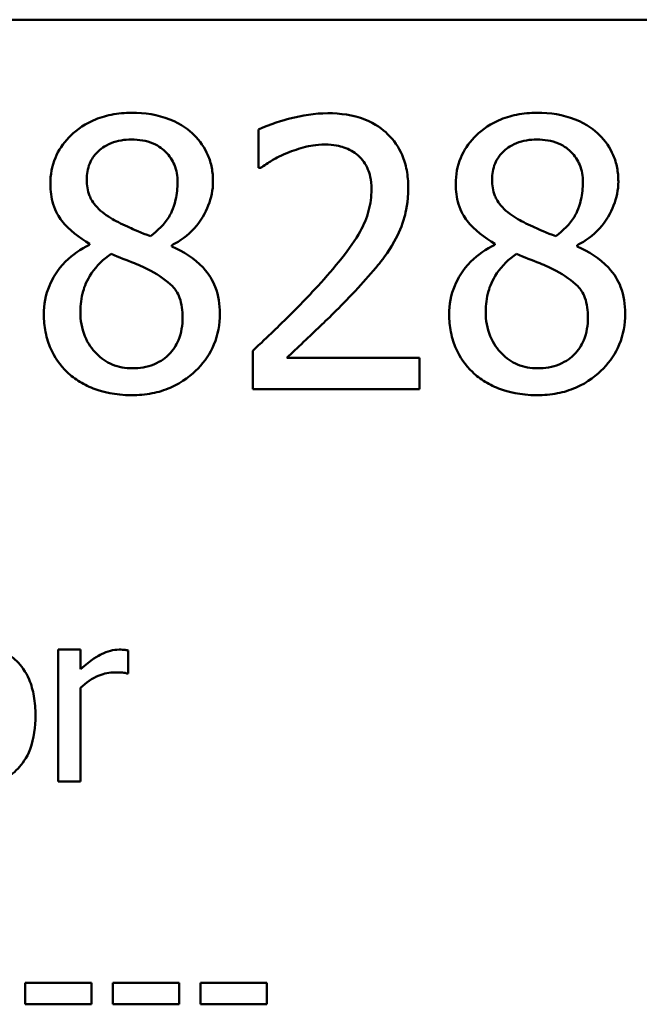
# Model space of a CAD drawing. Units: inches. Extents: x 0.05 to 2.15, y 0.02 to 1.67.
# Drawn here: x 1.71 to 1.74, y 0.54 to 0.59 of the extents above; entities that cross this region are included whole.
import ezdxf

# ---------------------------------------------------------------- set-up
doc = ezdxf.new("R2010")
doc.units = ezdxf.units.IN
doc.header["$LTSCALE"] = 0.1
doc.header["$MEASUREMENT"] = 0
doc.layers.add('Visible (ANSI)', color=7, linetype='Continuous', lineweight=50)

msp = doc.modelspace()

# ---------------------------------------------------------------- linework, layer by layer
at = {"layer": 'Visible (ANSI)'}
for p, q in [((1.429483, 0.591258), (2.07215, 0.591258)), ((1.719223, 0.58584), (1.719223, 0.583938)), ((1.719223, 0.583938), (1.71932, 0.583938)), ((1.710881, 0.5802), (1.710881, 0.580146)), ((1.714944, 0.58007), (1.714944, 0.580124)), ((1.730892, 0.5802), (1.730892, 0.580146)), ((1.734955, 0.58007), (1.734955, 0.580124)), ((1.718942, 0.574916), (1.718942, 0.573025)), ((1.727164, 0.574571), (1.720616, 0.574571)), ((1.727164, 0.573025), (1.727164, 0.574571)), ((1.718942, 0.573025), (1.727164, 0.573025)), ((1.710433, 0.560161), (1.709337, 0.560161)), ((1.709337, 0.560161), (1.709337, 0.553657)), ((1.710433, 0.559191), (1.710433, 0.560161)), ((1.712786, 0.558988), (1.712786, 0.560125)), ((1.712729, 0.558988), (1.712786, 0.558988)), ((1.710433, 0.553657), (1.710433, 0.558271)), ((1.709337, 0.553657), (1.710433, 0.553657)), ((1.710981, 0.543707), (1.707701, 0.543707)), ((1.707701, 0.543707), (1.707701, 0.542653)), ((1.710981, 0.542653), (1.710981, 0.543707)), ((1.712027, 0.543707), (1.712027, 0.542653)), ((1.715307, 0.543707), (1.712027, 0.543707)), ((1.715307, 0.542653), (1.715307, 0.543707)), ((1.719633, 0.543707), (1.716353, 0.543707)), ((1.716353, 0.543707), (1.716353, 0.542653)), ((1.719633, 0.542653), (1.719633, 0.543707)), ((1.707701, 0.542653), (1.710981, 0.542653)), ((1.712027, 0.542653), (1.715307, 0.542653)), ((1.716353, 0.542653), (1.719633, 0.542653))]:
    msp.add_line(p, q, dxfattribs=at)
for points, knots in [([(1.712967, 0.586661), (1.712627, 0.586661), (1.712288, 0.586633), (1.711646, 0.586507), (1.711346, 0.586415), (1.710499, 0.586037), (1.710115, 0.585708), (1.709577, 0.585151), (1.709349, 0.584817), (1.709022, 0.584028), (1.708947, 0.583595), (1.708947, 0.58315)], [-0.09189298, -0.09189298, -0.09189298, -0.09189298, -0.08036626, -0.08036626, -0.06966643, -0.06966643, -0.04883366, -0.04883366, -0.02543335, -0.02543335, 0, 0, 0, 0]), ([(1.716975, 0.583269), (1.716975, 0.583497), (1.716956, 0.583725), (1.716872, 0.584162), (1.71681, 0.584369), (1.716565, 0.584946), (1.716332, 0.585276), (1.715805, 0.585792), (1.715429, 0.586104), (1.714248, 0.586573), (1.713605, 0.586661), (1.712967, 0.586661)], [-0.1671639, -0.1671639, -0.1671639, -0.1671639, -0.1419162, -0.1419162, -0.1179663, -0.1179663, -0.0725655, -0.0725655, -0.0364708, -0.0364708, 0, 0, 0, 0]), ([(1.722637, 0.58664), (1.722005, 0.58664), (1.721373, 0.586538), (1.720502, 0.586305), (1.719764, 0.586106), (1.719223, 0.58584)], [-0.1153228, -0.1153228, -0.1153228, -0.1153228, -0.0344729, -0.0344729, 0, 0, 0, 0]), ([(1.726613, 0.582977), (1.726613, 0.583262), (1.726591, 0.583548), (1.726489, 0.584087), (1.726416, 0.584338), (1.726144, 0.584973), (1.725905, 0.585317), (1.725354, 0.58585), (1.724997, 0.586125), (1.723893, 0.586557), (1.72326, 0.58664), (1.722637, 0.58664)], [-0.1599923, -0.1599923, -0.1599923, -0.1599923, -0.1330011, -0.1330011, -0.1081264, -0.1081264, -0.0677015, -0.0677015, -0.0355995, -0.0355995, 0, 0, 0, 0]), ([(1.732977, 0.586661), (1.732638, 0.586661), (1.732299, 0.586633), (1.731657, 0.586507), (1.731357, 0.586415), (1.73051, 0.586037), (1.730125, 0.585708), (1.729588, 0.585151), (1.72936, 0.584817), (1.729033, 0.584028), (1.728958, 0.583595), (1.728958, 0.58315)], [-0.09189298, -0.09189298, -0.09189298, -0.09189298, -0.08036626, -0.08036626, -0.06966643, -0.06966643, -0.04883366, -0.04883366, -0.02543335, -0.02543335, 0, 0, 0, 0]), ([(1.736986, 0.583269), (1.736986, 0.583497), (1.736967, 0.583725), (1.736883, 0.584162), (1.736821, 0.584369), (1.736576, 0.584946), (1.736343, 0.585276), (1.735815, 0.585792), (1.735439, 0.586104), (1.734259, 0.586573), (1.733616, 0.586661), (1.732977, 0.586661)], [-0.1671639, -0.1671639, -0.1671639, -0.1671639, -0.1419162, -0.1419162, -0.1179663, -0.1179663, -0.0725655, -0.0725655, -0.0364708, -0.0364708, 0, 0, 0, 0]), ([(1.710741, 0.583355), (1.710741, 0.583633), (1.710783, 0.583907), (1.710978, 0.584375), (1.711105, 0.58456), (1.7114, 0.584852), (1.711618, 0.58503), (1.712264, 0.585292), (1.712609, 0.585343), (1.712956, 0.585343)], [-0.09437166, -0.09437166, -0.09437166, -0.09437166, -0.06449063, -0.06449063, -0.03986393, -0.03986393, -0.01979564, -0.01979564, 0, 0, 0, 0]), ([(1.712956, 0.585343), (1.713317, 0.585343), (1.713682, 0.585292), (1.714335, 0.585016), (1.714533, 0.584839), (1.714826, 0.584538), (1.714968, 0.584327), (1.715178, 0.583821), (1.715225, 0.583537), (1.715225, 0.583247)], [-0.05022668, -0.05022668, -0.05022668, -0.05022668, -0.0405768, -0.0405768, -0.03132645, -0.03132645, -0.01657374, -0.01657374, 0, 0, 0, 0]), ([(1.730752, 0.583355), (1.730752, 0.583633), (1.730794, 0.583907), (1.730989, 0.584375), (1.731116, 0.58456), (1.731411, 0.584852), (1.731628, 0.58503), (1.732275, 0.585292), (1.73262, 0.585343), (1.732967, 0.585343)], [-0.09437166, -0.09437166, -0.09437166, -0.09437166, -0.06449063, -0.06449063, -0.03986393, -0.03986393, -0.01979564, -0.01979564, 0, 0, 0, 0]), ([(1.732967, 0.585343), (1.733328, 0.585343), (1.733693, 0.585292), (1.734346, 0.585016), (1.734543, 0.584839), (1.734837, 0.584538), (1.734979, 0.584327), (1.735189, 0.583821), (1.735236, 0.583537), (1.735236, 0.583247)], [-0.05022668, -0.05022668, -0.05022668, -0.05022668, -0.0405768, -0.0405768, -0.03132645, -0.03132645, -0.01657374, -0.01657374, 0, 0, 0, 0]), ([(1.720616, 0.584673), (1.720918, 0.584798), (1.721229, 0.584898), (1.721701, 0.585014), (1.722054, 0.585095), (1.722507, 0.585095)], [-0.07875488, -0.07875488, -0.07875488, -0.07875488, -0.02588516, -0.02588516, 0, 0, 0, 0]), ([(1.722507, 0.585095), (1.722935, 0.585095), (1.723236, 0.585021), (1.723697, 0.584864), (1.723932, 0.584733), (1.724139, 0.584554)], [-0.0278365, -0.0278365, -0.0278365, -0.0278365, -0.01562558, -0.01562558, 0, 0, 0, 0]), ([(1.71932, 0.583938), (1.719494, 0.58406), (1.719708, 0.584195), (1.719981, 0.584364), (1.720243, 0.584524), (1.720616, 0.584673)], [-0.06693827, -0.06693827, -0.06693827, -0.06693827, -0.02300711, -0.02300711, 0, 0, 0, 0]), ([(1.724139, 0.584554), (1.724244, 0.584463), (1.724337, 0.58436), (1.724501, 0.584127), (1.72457, 0.583998), (1.724694, 0.583696), (1.724798, 0.583384), (1.724798, 0.58288)], [-0.07441178, -0.07441178, -0.07441178, -0.07441178, -0.05215362, -0.05215362, -0.0288209, -0.0288209, 0, 0, 0, 0]), ([(1.712016, 0.58141), (1.711738, 0.58157), (1.71147, 0.581764), (1.71104, 0.582227), (1.710939, 0.582425), (1.710781, 0.582813), (1.710741, 0.583083), (1.710741, 0.583355)], [-0.03264507, -0.03264507, -0.03264507, -0.03264507, -0.02396118, -0.02396118, -0.01553973, -0.01553973, 0, 0, 0, 0]), ([(1.714944, 0.580124), (1.715362, 0.580335), (1.715737, 0.580608), (1.716384, 0.581324), (1.716603, 0.58173), (1.716893, 0.582464), (1.716975, 0.582859), (1.716975, 0.583269)], [-0.06551563, -0.06551563, -0.06551563, -0.06551563, -0.04510127, -0.04510127, -0.02341019, -0.02341019, 0, 0, 0, 0]), ([(1.732027, 0.58141), (1.731749, 0.58157), (1.73148, 0.581764), (1.731051, 0.582227), (1.73095, 0.582425), (1.730792, 0.582813), (1.730752, 0.583083), (1.730752, 0.583355)], [-0.03264507, -0.03264507, -0.03264507, -0.03264507, -0.02396118, -0.02396118, -0.01553973, -0.01553973, 0, 0, 0, 0]), ([(1.734955, 0.580124), (1.735372, 0.580335), (1.735748, 0.580608), (1.736395, 0.581324), (1.736614, 0.58173), (1.736904, 0.582464), (1.736986, 0.582859), (1.736986, 0.583269)], [-0.06551563, -0.06551563, -0.06551563, -0.06551563, -0.04510127, -0.04510127, -0.02341019, -0.02341019, 0, 0, 0, 0]), ([(1.708947, 0.58315), (1.708947, 0.58281), (1.708987, 0.582469), (1.709201, 0.581778), (1.709364, 0.581523), (1.70987, 0.58087), (1.710373, 0.580496), (1.710881, 0.5802)], [-0.0590282, -0.0590282, -0.0590282, -0.0590282, -0.04708159, -0.04708159, -0.03358669, -0.03358669, 0, 0, 0, 0]), ([(1.715225, 0.583247), (1.715225, 0.582951), (1.715197, 0.582654), (1.715028, 0.581905), (1.714864, 0.581625), (1.714576, 0.581159), (1.71424, 0.580841), (1.713896, 0.580578)], [-0.0352607, -0.0352607, -0.0352607, -0.0352607, -0.03121706, -0.03121706, -0.02476754, -0.02476754, 0, 0, 0, 0]), ([(1.724798, 0.58288), (1.724798, 0.582522), (1.724751, 0.582171), (1.724563, 0.581469), (1.724421, 0.581129), (1.723792, 0.579994), (1.722948, 0.57899), (1.722162, 0.578125)], [-0.1191541, -0.1191541, -0.1191541, -0.1191541, -0.0934196, -0.0934196, -0.0667746, -0.0667746, 0, 0, 0, 0]), ([(1.725922, 0.580308), (1.726144, 0.580692), (1.72631, 0.581101), (1.726494, 0.581759), (1.726613, 0.582241), (1.726613, 0.582977)], [-0.1202539, -0.1202539, -0.1202539, -0.1202539, -0.0420397, -0.0420397, 0, 0, 0, 0]), ([(1.728958, 0.58315), (1.728958, 0.58281), (1.728998, 0.582469), (1.729212, 0.581778), (1.729375, 0.581523), (1.72988, 0.58087), (1.730384, 0.580496), (1.730892, 0.5802)], [-0.0590282, -0.0590282, -0.0590282, -0.0590282, -0.04708159, -0.04708159, -0.03358669, -0.03358669, 0, 0, 0, 0]), ([(1.735236, 0.583247), (1.735236, 0.582951), (1.735208, 0.582654), (1.735038, 0.581905), (1.734874, 0.581625), (1.734586, 0.581159), (1.734251, 0.580841), (1.733907, 0.580578)], [-0.0352607, -0.0352607, -0.0352607, -0.0352607, -0.03121706, -0.03121706, -0.02476754, -0.02476754, 0, 0, 0, 0]), ([(1.713896, 0.580578), (1.713442, 0.580726), (1.713022, 0.580918), (1.712572, 0.581126), (1.712237, 0.581286), (1.712016, 0.58141)], [-0.02277579, -0.02277579, -0.02277579, -0.02277579, -0.0144853, -0.0144853, 0, 0, 0, 0]), ([(1.733907, 0.580578), (1.733453, 0.580726), (1.733033, 0.580918), (1.732583, 0.581126), (1.732248, 0.581286), (1.732027, 0.58141)], [-0.02277579, -0.02277579, -0.02277579, -0.02277579, -0.0144853, -0.0144853, 0, 0, 0, 0]), ([(1.710881, 0.580146), (1.710446, 0.579932), (1.710043, 0.579662), (1.709283, 0.578902), (1.709045, 0.578469), (1.708712, 0.577674), (1.708623, 0.577201), (1.708623, 0.57671)], [-0.06664456, -0.06664456, -0.06664456, -0.06664456, -0.04923973, -0.04923973, -0.02804836, -0.02804836, 0, 0, 0, 0]), ([(1.71731, 0.576742), (1.71731, 0.577194), (1.71725, 0.577649), (1.716969, 0.578385), (1.716789, 0.578695), (1.716054, 0.579469), (1.715507, 0.579809), (1.714944, 0.58007)], [-0.09514863, -0.09514863, -0.09514863, -0.09514863, -0.06091038, -0.06091038, -0.03547713, -0.03547713, 0, 0, 0, 0]), ([(1.724139, 0.578028), (1.724481, 0.578392), (1.724811, 0.578766), (1.725264, 0.579318), (1.725606, 0.57974), (1.725922, 0.580308)], [-0.1233116, -0.1233116, -0.1233116, -0.1233116, -0.0371132, -0.0371132, 0, 0, 0, 0]), ([(1.730892, 0.580146), (1.730457, 0.579932), (1.730054, 0.579662), (1.729294, 0.578902), (1.729055, 0.578469), (1.728723, 0.577674), (1.728634, 0.577201), (1.728634, 0.57671)], [-0.06664456, -0.06664456, -0.06664456, -0.06664456, -0.04923973, -0.04923973, -0.02804836, -0.02804836, 0, 0, 0, 0]), ([(1.737321, 0.576742), (1.737321, 0.577194), (1.737261, 0.577649), (1.73698, 0.578385), (1.7368, 0.578695), (1.736065, 0.579469), (1.735518, 0.579809), (1.734955, 0.58007)], [-0.09514863, -0.09514863, -0.09514863, -0.09514863, -0.06091038, -0.06091038, -0.03547713, -0.03547713, 0, 0, 0, 0]), ([(1.710427, 0.57684), (1.710427, 0.577185), (1.710469, 0.577527), (1.710626, 0.578067), (1.710742, 0.578389), (1.711236, 0.579124), (1.711566, 0.579437), (1.711951, 0.579692)], [-0.08912025, -0.08912025, -0.08912025, -0.08912025, -0.05057899, -0.05057899, -0.02638427, -0.02638427, 0, 0, 0, 0]), ([(1.711951, 0.579692), (1.712332, 0.579537), (1.712713, 0.579384), (1.713355, 0.579131), (1.713663, 0.578999), (1.713907, 0.57886)], [-0.03974029, -0.03974029, -0.03974029, -0.03974029, -0.01603346, -0.01603346, 0, 0, 0, 0]), ([(1.730438, 0.57684), (1.730438, 0.577185), (1.73048, 0.577527), (1.730637, 0.578067), (1.730753, 0.578389), (1.731247, 0.579124), (1.731577, 0.579437), (1.731962, 0.579692)], [-0.08912025, -0.08912025, -0.08912025, -0.08912025, -0.05057899, -0.05057899, -0.02638427, -0.02638427, 0, 0, 0, 0]), ([(1.731962, 0.579692), (1.732343, 0.579537), (1.732724, 0.579384), (1.733366, 0.579131), (1.733674, 0.578999), (1.733917, 0.57886)], [-0.03974029, -0.03974029, -0.03974029, -0.03974029, -0.01603346, -0.01603346, 0, 0, 0, 0]), ([(1.713907, 0.57886), (1.714308, 0.578643), (1.714702, 0.578386), (1.715104, 0.577957), (1.71523, 0.577784), (1.715436, 0.577226), (1.715473, 0.57689), (1.715473, 0.576569)], [-0.0661948, -0.0661948, -0.0661948, -0.0661948, -0.03396271, -0.03396271, -0.01833933, -0.01833933, 0, 0, 0, 0]), ([(1.733917, 0.57886), (1.734319, 0.578643), (1.734713, 0.578386), (1.735115, 0.577957), (1.735241, 0.577784), (1.735447, 0.577226), (1.735484, 0.57689), (1.735484, 0.576569)], [-0.0661948, -0.0661948, -0.0661948, -0.0661948, -0.03396271, -0.03396271, -0.01833933, -0.01833933, 0, 0, 0, 0]), ([(1.722162, 0.578125), (1.721662, 0.577576), (1.721147, 0.577041), (1.720294, 0.576205), (1.719732, 0.575658), (1.718942, 0.574916)], [-0.1637083, -0.1637083, -0.1637083, -0.1637083, -0.0619288, -0.0619288, 0, 0, 0, 0]), ([(1.720616, 0.574571), (1.721126, 0.575044), (1.721768, 0.575654), (1.722724, 0.576564), (1.723307, 0.577121), (1.724139, 0.578028)], [-0.1462953, -0.1462953, -0.1462953, -0.1462953, -0.0703305, -0.0703305, 0, 0, 0, 0]), ([(1.708623, 0.57671), (1.708623, 0.576419), (1.70865, 0.57613), (1.708773, 0.575515), (1.708869, 0.575243), (1.70915, 0.574593), (1.70942, 0.574203), (1.709768, 0.573868)], [-0.05155437, -0.05155437, -0.05155437, -0.05155437, -0.04047542, -0.04047542, -0.02762795, -0.02762795, 0, 0, 0, 0]), ([(1.712988, 0.574052), (1.712648, 0.574052), (1.712316, 0.574108), (1.711705, 0.574364), (1.711446, 0.574546), (1.711012, 0.574985), (1.710799, 0.575267), (1.710491, 0.576019), (1.710427, 0.576427), (1.710427, 0.57684)], [-0.09734891, -0.09734891, -0.09734891, -0.09734891, -0.07115788, -0.07115788, -0.04641484, -0.04641484, -0.0236007, -0.0236007, 0, 0, 0, 0]), ([(1.712967, 0.572723), (1.713302, 0.572723), (1.713637, 0.572751), (1.714276, 0.572875), (1.714577, 0.572966), (1.715481, 0.573356), (1.71593, 0.573728), (1.716571, 0.574391), (1.716838, 0.574782), (1.717223, 0.575709), (1.71731, 0.576219), (1.71731, 0.576742)], [-0.1073013, -0.1073013, -0.1073013, -0.1073013, -0.0945988, -0.0945988, -0.0826352, -0.0826352, -0.0573365, -0.0573365, -0.0299074, -0.0299074, 0, 0, 0, 0]), ([(1.715473, 0.576569), (1.715473, 0.576184), (1.715418, 0.575797), (1.715159, 0.575173), (1.715002, 0.574936), (1.714656, 0.574591), (1.714423, 0.574391), (1.713719, 0.574106), (1.713355, 0.574052), (1.712988, 0.574052)], [-0.1195345, -0.1195345, -0.1195345, -0.1195345, -0.0760384, -0.0760384, -0.043353, -0.043353, -0.0209425, -0.0209425, 0, 0, 0, 0]), ([(1.728634, 0.57671), (1.728634, 0.576419), (1.72866, 0.57613), (1.728784, 0.575515), (1.72888, 0.575243), (1.729161, 0.574593), (1.729431, 0.574203), (1.729779, 0.573868)], [-0.05155437, -0.05155437, -0.05155437, -0.05155437, -0.04047542, -0.04047542, -0.02762795, -0.02762795, 0, 0, 0, 0]), ([(1.732999, 0.574052), (1.732659, 0.574052), (1.732326, 0.574108), (1.731716, 0.574364), (1.731457, 0.574546), (1.731023, 0.574985), (1.73081, 0.575267), (1.730502, 0.576019), (1.730438, 0.576427), (1.730438, 0.57684)], [-0.09734891, -0.09734891, -0.09734891, -0.09734891, -0.07115788, -0.07115788, -0.04641484, -0.04641484, -0.0236007, -0.0236007, 0, 0, 0, 0]), ([(1.732977, 0.572723), (1.733313, 0.572723), (1.733648, 0.572751), (1.734287, 0.572875), (1.734588, 0.572966), (1.735492, 0.573356), (1.735941, 0.573728), (1.736582, 0.574391), (1.736849, 0.574782), (1.737233, 0.575709), (1.737321, 0.576219), (1.737321, 0.576742)], [-0.1073013, -0.1073013, -0.1073013, -0.1073013, -0.0945988, -0.0945988, -0.0826352, -0.0826352, -0.0573365, -0.0573365, -0.0299074, -0.0299074, 0, 0, 0, 0]), ([(1.735484, 0.576569), (1.735484, 0.576184), (1.735428, 0.575797), (1.73517, 0.575173), (1.735013, 0.574936), (1.734667, 0.574591), (1.734434, 0.574391), (1.73373, 0.574106), (1.733365, 0.574052), (1.732999, 0.574052)], [-0.1195345, -0.1195345, -0.1195345, -0.1195345, -0.0760384, -0.0760384, -0.043353, -0.043353, -0.0209425, -0.0209425, 0, 0, 0, 0]), ([(1.709768, 0.573868), (1.709961, 0.573682), (1.710173, 0.57352), (1.710641, 0.573235), (1.710894, 0.573116), (1.711523, 0.572886), (1.712115, 0.572723), (1.712967, 0.572723)], [-0.1170667, -0.1170667, -0.1170667, -0.1170667, -0.0836212, -0.0836212, -0.0486878, -0.0486878, 0, 0, 0, 0]), ([(1.729779, 0.573868), (1.729972, 0.573682), (1.730184, 0.57352), (1.730651, 0.573235), (1.730905, 0.573116), (1.731534, 0.572886), (1.732125, 0.572723), (1.732977, 0.572723)], [-0.1170667, -0.1170667, -0.1170667, -0.1170667, -0.0836212, -0.0836212, -0.0486878, -0.0486878, 0, 0, 0, 0]), ([(1.708214, 0.556909), (1.708214, 0.557229), (1.708191, 0.557553), (1.708085, 0.558147), (1.708009, 0.558421), (1.707726, 0.559087), (1.707506, 0.559372), (1.707051, 0.559823), (1.706777, 0.560006), (1.7061, 0.560282), (1.705709, 0.560343), (1.705313, 0.560343)], [-0.08319224, -0.08319224, -0.08319224, -0.08319224, -0.07048002, -0.07048002, -0.05925847, -0.05925847, -0.04178769, -0.04178769, -0.02262539, -0.02262539, 0, 0, 0, 0]), ([(1.712343, 0.560161), (1.712199, 0.560161), (1.712056, 0.560141), (1.711764, 0.560068), (1.711617, 0.560012), (1.711306, 0.55986), (1.710975, 0.559676), (1.710433, 0.559191)], [-0.1077628, -0.1077628, -0.1077628, -0.1077628, -0.0760004, -0.0760004, -0.0415769, -0.0415769, 0, 0, 0, 0]), ([(1.712786, 0.560125), (1.712724, 0.560138), (1.712659, 0.560148), (1.712551, 0.560157), (1.712479, 0.560161), (1.712343, 0.560161)], [-0.01856644, -0.01856644, -0.01856644, -0.01856644, -0.00775275, -0.00775275, 0, 0, 0, 0]), ([(1.710433, 0.558271), (1.710702, 0.558531), (1.711007, 0.558745), (1.711607, 0.558983), (1.711869, 0.559037), (1.71214, 0.559037)], [-0.03689261, -0.03689261, -0.03689261, -0.03689261, -0.01547386, -0.01547386, 0, 0, 0, 0]), ([(1.71214, 0.559037), (1.712245, 0.559037), (1.712361, 0.559035), (1.712504, 0.559028), (1.712606, 0.559022), (1.712729, 0.558988)], [-0.02762531, -0.02762531, -0.02762531, -0.02762531, -0.00735207, -0.00735207, 0, 0, 0, 0]), ([(1.705313, 0.553474), (1.70553, 0.553474), (1.705747, 0.553493), (1.706158, 0.553573), (1.706351, 0.553632), (1.706848, 0.553852), (1.707121, 0.554048), (1.707552, 0.554503), (1.707777, 0.554804), (1.708145, 0.555775), (1.708214, 0.556351), (1.708214, 0.556909)], [-0.1322247, -0.1322247, -0.1322247, -0.1322247, -0.1114192, -0.1114192, -0.0920327, -0.0920327, -0.0592757, -0.0592757, -0.0318645, -0.0318645, 0, 0, 0, 0])]:
    msp.add_open_spline(points, degree=3, knots=knots, dxfattribs=at)

doc.saveas('drawing.dxf')
